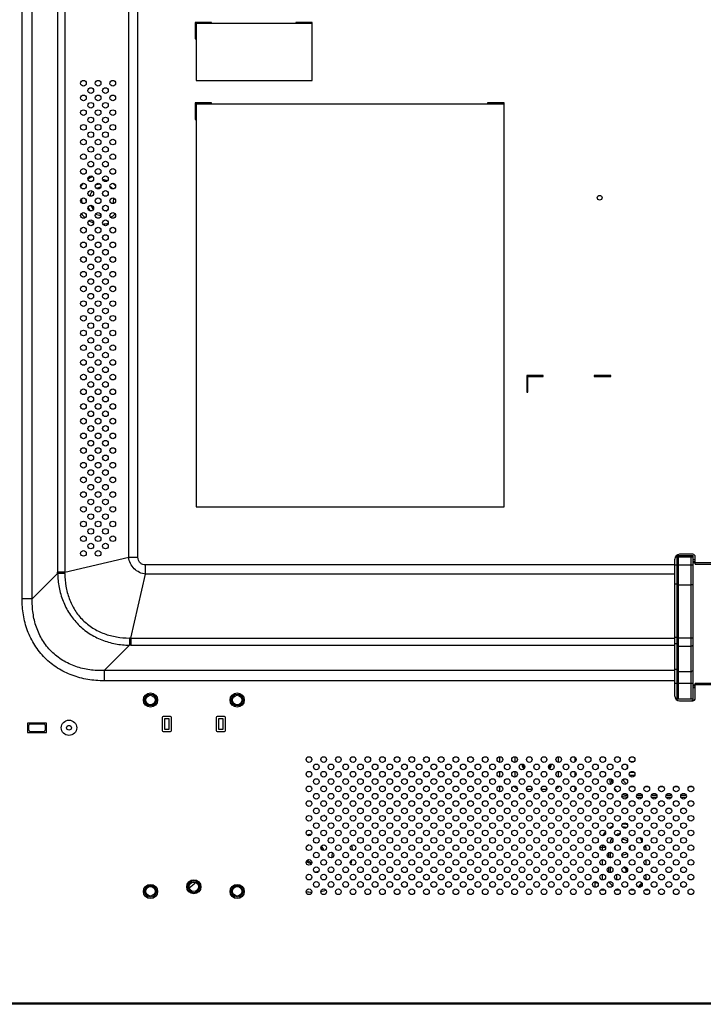
# Model space of a CAD drawing. Extents: x 0 to 4200, y 0 to 2950.
# Drawn here: x 2782 to 3071, y 993 to 1409 of the extents above; entities that cross this region are included whole.
import ezdxf

# ---------------------------------------------------------------- set-up
doc = ezdxf.new("R2010")
doc.units = 0
doc.header["$LTSCALE"] = 231.00935
doc.layers.get('0').update_dxf_attribs({"linetype": 'CONTINUOUS'})
doc.layers.add('00_COMPONENTS', color=7, linetype='CONTINUOUS')

msp = doc.modelspace()

# ---------------------------------------------------------------- linework, layer by layer
at = {"color": 7, "linetype": 'CONTINUOUS'}
for p, q in [((3058.7973, 1182.3923), (3066.1269, 1182.3923)), ((3059.2073, 1182.8923), (3066.2269, 1182.8923)), ((3059.5269, 1122.3923), (3059.5269, 1182.3923)), ((3066.1269, 1182.3923), (3066.1269, 1122.3923)), ((3066.1269, 1181.1923), (3066.2269, 1181.1923)), ((3066.1269, 1180.3923), (3067.1269, 1180.3923)), ((3066.2269, 1180.3923), (3066.2269, 1182.8923)), ((3066.6269, 1180.3923), (3066.6269, 1179.8923)), ((3066.1269, 1179.8923), (3066.6269, 1179.8923)), ((3066.1269, 1128.2923), (3066.7269, 1128.2923)), ((3067.1269, 1127.7923), (3066.2269, 1127.7923)), ((3066.2269, 1121.8923), (3066.2269, 1127.7923)), ((3066.7269, 1127.7923), (3066.7269, 1128.2923)), ((3058.9298, 1122.3923), (3066.1269, 1122.3923)), ((3065.2882, 1121.5923), (3066.2269, 1121.8923))]:
    msp.add_line(p, q, dxfattribs=at)
at = {"color": 9, "linetype": 'CONTINUOUS'}
for p, q in [((3060.0269, 1122.3923), (3060.0269, 1182.3923)), ((3065.3269, 1182.3923), (3065.3269, 1122.3923)), ((3066.2269, 1181.1923), (3067.1269, 1181.1923)), ((3058.5269, 1178.9002), (3066.1269, 1178.9002)), ((3059.5269, 1170.7474), (3058.5269, 1170.7474)), ((3065.3269, 1170.4368), (3060.0269, 1170.4368)), ((3059.5269, 1148.2528), (3058.5269, 1148.2528)), ((3065.3269, 1147.9422), (3060.0269, 1147.9422)), ((3059.5269, 1145.5811), (3058.5269, 1145.5811)), ((3065.3269, 1144.5418), (3060.0269, 1144.5418)), ((3059.5269, 1134.8544), (3058.5269, 1134.8544)), ((3065.3269, 1133.8151), (3060.0269, 1133.8151)), ((3058.5269, 1129.052), (3066.1269, 1129.052)), ((3067.1269, 1126.9923), (3066.2269, 1126.9923))]:
    msp.add_line(p, q, dxfattribs=at)
for points, knots in [([(3059.5269, 1170.5662), (3059.5269, 1170.5454), (3059.5811, 1170.4989), (3059.7464, 1170.4521), (3059.9083, 1170.4368), (3060.0269, 1170.4368)], [0, 0, 0, 0, 0.11690845, 0.33446224, 1, 1, 1, 1]), ([(3066.1269, 1170.6438), (3066.1269, 1170.6105), (3066.04, 1170.5362), (3065.7757, 1170.4614), (3065.5165, 1170.4368), (3065.3269, 1170.4368)], [0, 0, 0, 0, 0.11690453, 0.33445956, 1, 1, 1, 1]), ([(3059.5269, 1148.0716), (3059.5269, 1148.0508), (3059.5811, 1148.0043), (3059.7464, 1147.9576), (3059.9083, 1147.9422), (3060.0269, 1147.9422)], [0, 0, 0, 0, 0.11690845, 0.33446224, 1, 1, 1, 1]), ([(3066.1269, 1148.1492), (3066.1269, 1148.1159), (3066.04, 1148.0416), (3065.7757, 1147.9668), (3065.5165, 1147.9422), (3065.3269, 1147.9422)], [0, 0, 0, 0, 0.11690453, 0.33445956, 1, 1, 1, 1]), ([(3059.5269, 1144.9748), (3059.5269, 1144.8617), (3059.6512, 1144.6191), (3059.9017, 1144.5418), (3060.0269, 1144.5418)], [0, 0, 0, 0, 0.47468172, 1, 1, 1, 1]), ([(3066.1269, 1145.2346), (3066.1269, 1145.144), (3066.0825, 1144.9563), (3065.8386, 1144.646), (3065.5272, 1144.5418), (3065.3269, 1144.5418)], [0, 0, 0, 0, 0.23513965, 0.48052782, 1, 1, 1, 1]), ([(3066.1269, 1134.508), (3066.1269, 1134.4173), (3066.0825, 1134.2296), (3065.8386, 1133.9193), (3065.5272, 1133.8151), (3065.3269, 1133.8151)], [0, 0, 0, 0, 0.23513965, 0.48052782, 1, 1, 1, 1]), ([(3059.5269, 1134.2481), (3059.5269, 1134.135), (3059.6512, 1133.8924), (3059.9017, 1133.8151), (3060.0269, 1133.8151)], [0, 0, 0, 0, 0.47468172, 1, 1, 1, 1])]:
    msp.add_open_spline(points, degree=3, knots=knots, dxfattribs=at)
at = {"layer": '00_COMPONENTS', "color": 9, "linetype": 'CONTINUOUS'}
for p, q in [((2782.9534, 1164.6407), (2782.9534, 1669.3748)), ((2787.2835, 1164.6407), (2787.2835, 1669.3748)), ((2797.9734, 1651.7011), (2797.9734, 1175.8786)), ((2801.0094, 1651.7011), (2801.0094, 1175.8786)), ((2827.9694, 1182.1797), (2827.9694, 1624.7412)), ((2831.8517, 1182.1797), (2831.8517, 1624.7412)), ((2801.0094, 1175.8786), (2827.9694, 1182.1797)), ((2827.9694, 1182.1797), (2831.8517, 1182.1797)), ((2835.1393, 1175.0098), (2835.1393, 1178.8921)), ((3058.5269, 1178.8921), (2835.1393, 1178.8921)), ((3067.1269, 1179.8923), (3126.1269, 1179.8923)), ((2797.9724, 1175.3295), (2787.2835, 1164.6407)), ((2801.0094, 1175.8786), (2797.9734, 1175.8786)), ((2828.8398, 1148.0567), (2835.1393, 1175.0098)), ((3058.5269, 1175.0098), (2835.1393, 1175.0098)), ((2787.2835, 1164.6407), (2782.9534, 1164.6407)), ((2828.8398, 1148.0567), (2828.8398, 1145.0207)), ((2828.8398, 1148.0567), (3058.5269, 1148.0567)), ((2828.2843, 1145.0197), (2817.5944, 1134.3298)), ((2828.8398, 1145.0207), (3058.5269, 1145.0207)), ((2817.5944, 1134.3298), (2817.5944, 1129.9996)), ((3058.5269, 1134.3298), (2817.5944, 1134.3298)), ((3058.5269, 1129.9996), (2817.5944, 1129.9996)), ((3126.1269, 1128.2923), (3067.1269, 1128.2923)), ((2991.0053, 1097.9851), (2991.0053, 1095.5995)), ((3009.3484, 1095.5995), (3009.3484, 1097.9851)), ((2993.9769, 1094.6923), (2993.9769, 1094.8923)), ((2993.9769, 1094.6923), (2994.4769, 1094.6923)), ((3006.3769, 1094.6923), (3005.8769, 1094.6923)), ((3006.3769, 1094.8923), (3006.3769, 1094.6923)), ((3038.4769, 1093.2171), (3038.4769, 1094.1675)), ((3041.158, 1095.8065), (3039.7958, 1095.8065)), ((2991.0053, 1091.7851), (2991.0053, 1089.3995)), ((3009.3484, 1089.3995), (3009.3484, 1091.7851)), ((3041.5443, 1090.0467), (3039.4095, 1090.0467)), ((3041.43, 1091.3195), (3039.5238, 1091.3195)), ((3039.9411, 1085.4651), (3041.0127, 1085.4651)), ((3046.1411, 1085.4651), (3047.2127, 1085.4651)), ((3052.3411, 1085.4651), (3053.4127, 1085.4651)), ((3058.5411, 1085.4651), (3059.6127, 1085.4651)), ((3064.7411, 1085.4651), (3065.8127, 1085.4651)), ((2995.8817, 1084.3065), (2998.2721, 1084.3065)), ((3002.0817, 1084.3065), (3004.4721, 1084.3065)), ((3038.4769, 1080.9781), (3038.4769, 1081.7675)), ((3038.4769, 1081.6852), (3038.5105, 1081.6852)), ((3038.4769, 1080.9781), (3038.5332, 1080.9781)), ((3042.4206, 1080.9781), (3044.7332, 1080.9781)), ((3042.4432, 1081.6852), (3044.7105, 1081.6852)), ((3048.6206, 1080.9781), (3050.9332, 1080.9781)), ((3048.6432, 1081.6852), (3050.9105, 1081.6852)), ((3054.8206, 1080.9781), (3057.1332, 1080.9781)), ((3054.8432, 1081.6852), (3057.1105, 1081.6852)), ((3061.0206, 1080.9781), (3063.3332, 1080.9781)), ((3061.0432, 1081.6852), (3063.3105, 1081.6852)), ((3026.8956, 1059.7923), (3029.2582, 1059.7923)), ((3028.0041, 1058.3964), (3028.0041, 1059.7923)), ((3041.5627, 1059.7923), (3041.6582, 1059.7923)), ((3041.5627, 1059.7923), (3041.5627, 1059.0828)), ((3046.2225, 1059.7923), (3045.4956, 1059.7923)), ((3046.2225, 1059.7923), (3046.2225, 1058.4837)), ((3030.684, 1055.3997), (3030.684, 1057.585)), ((3031.3911, 1055.3134), (3031.3911, 1057.6712)), ((3028.0041, 1052.1964), (3028.0041, 1054.5882)), ((3030.684, 1049.1997), (3030.684, 1051.385)), ((3031.3911, 1049.1134), (3031.3911, 1051.4712)), ((3041.5627, 1053.9018), (3041.5627, 1052.8828)), ((3046.2225, 1054.5009), (3046.2225, 1052.2837)), ((3028.0041, 1045.9964), (3028.0041, 1048.3882)), ((3041.5627, 1047.7018), (3041.5627, 1046.6828)), ((3046.2225, 1048.3009), (3046.2225, 1046.0837)), ((2603.3769, 994.0923), (3301.4782, 994.0923))]:
    msp.add_line(p, q, dxfattribs=at)
at = {"layer": '00_COMPONENTS', "color": 7, "linetype": 'CONTINUOUS'}
for p, q in [((2855.9769, 1407.8923), (2855.9769, 1400.8923)), ((2862.9769, 1407.8923), (2855.9769, 1407.8923)), ((2856.4769, 1407.3923), (2856.4769, 1383.3923)), ((2905.4769, 1407.3923), (2856.4769, 1407.3923)), ((2862.9769, 1407.3923), (2862.9769, 1407.8923)), ((2898.4769, 1407.8923), (2898.4769, 1407.3923)), ((2905.4769, 1407.8923), (2898.4769, 1407.8923)), ((2905.4769, 1383.3923), (2905.4769, 1407.8923)), ((2855.9769, 1400.8923), (2856.4769, 1400.8923)), ((2856.4769, 1383.3923), (2905.4769, 1383.3923)), ((2855.9769, 1373.8923), (2855.9769, 1366.8923)), ((2862.9769, 1373.8923), (2855.9769, 1373.8923)), ((2856.4769, 1373.3923), (2856.4769, 1203.3923)), ((2986.4769, 1373.3923), (2856.4769, 1373.3923)), ((2862.9769, 1373.3923), (2862.9769, 1373.8923)), ((2979.4769, 1373.8923), (2979.4769, 1373.3923)), ((2986.4769, 1373.8923), (2979.4769, 1373.8923)), ((2986.4769, 1203.3923), (2986.4769, 1373.8923)), ((2855.9769, 1366.8923), (2856.4769, 1366.8923)), ((2995.9769, 1258.8923), (2995.9769, 1251.8923)), ((3002.9769, 1258.8923), (2995.9769, 1258.8923)), ((2996.4769, 1251.8923), (2996.4769, 1258.3923)), ((2996.4769, 1258.3923), (3002.9769, 1258.3923)), ((3002.9769, 1258.3923), (3002.9769, 1258.8923)), ((3024.4769, 1258.8923), (3024.4769, 1258.3923)), ((3031.4769, 1258.8923), (3024.4769, 1258.8923)), ((3024.4769, 1258.3923), (3031.4769, 1258.3923)), ((3031.4769, 1258.3923), (3031.4769, 1258.8923)), ((2995.9769, 1251.8923), (2996.4769, 1251.8923)), ((2856.4769, 1203.3923), (2986.4769, 1203.3923)), ((3058.5269, 1123.5923), (3058.5269, 1181.3923)), ((3066.1269, 1183.3923), (3060.5269, 1183.3923)), ((3067.1269, 1179.2923), (3067.1269, 1182.3923)), ((3067.1269, 1179.2923), (3126.1269, 1179.2923)), ((3126.1269, 1128.8923), (3067.1269, 1128.8923)), ((3067.1269, 1122.5923), (3067.1269, 1128.8923)), ((3060.5269, 1121.5923), (3066.1269, 1121.5923)), ((2842.0769, 1114.4923), (2842.0769, 1109.0923)), ((2845.5769, 1114.9923), (2842.5769, 1114.9923)), ((2843.0769, 1113.7923), (2843.0769, 1109.7923)), ((2844.8769, 1113.9923), (2843.2769, 1113.9923)), ((2845.0769, 1109.7923), (2845.0769, 1113.7923)), ((2846.0769, 1109.0923), (2846.0769, 1114.4923)), ((2864.8769, 1114.4923), (2864.8769, 1109.0923)), ((2868.3769, 1114.9923), (2865.3769, 1114.9923)), ((2865.8769, 1113.7923), (2865.8769, 1109.7923)), ((2867.6769, 1113.9923), (2866.0769, 1113.9923)), ((2867.8769, 1109.7923), (2867.8769, 1113.7923)), ((2868.8769, 1109.0923), (2868.8769, 1114.4923)), ((2785.2769, 1112.1923), (2785.2769, 1108.1923)), ((2793.2769, 1112.1923), (2785.2769, 1112.1923)), ((2785.7119, 1110.9573), (2785.7119, 1109.4273)), ((2792.0419, 1111.7573), (2786.5119, 1111.7573)), ((2792.8419, 1109.4273), (2792.8419, 1110.9573)), ((2793.2769, 1108.1923), (2793.2769, 1112.1923)), ((2843.2769, 1109.5923), (2844.8769, 1109.5923)), ((2866.0769, 1109.5923), (2867.6769, 1109.5923)), ((2785.2769, 1108.1923), (2793.2769, 1108.1923)), ((2786.5119, 1108.6273), (2792.0419, 1108.6273)), ((2842.5769, 1108.5923), (2845.5769, 1108.5923)), ((2865.3769, 1108.5923), (2868.3769, 1108.5923)), ((2984.4769, 1097.9736), (2984.4769, 1095.611)), ((3016.4769, 1095.9004), (3016.4769, 1097.6842)), ((2994.4769, 1094.6923), (2994.4769, 1094.782)), ((3005.8769, 1094.782), (3005.8769, 1094.6923)), ((2984.4769, 1091.7736), (2984.4769, 1089.411)), ((3016.4769, 1089.7004), (3016.4769, 1091.4842)), ((2984.4769, 1085.5736), (2984.4769, 1083.211)), ((3016.4769, 1083.5004), (3016.4769, 1085.2842)), ((3033.9769, 1046.0319), (3033.9769, 1048.3527)), ((3024.7313, 1044.7923), (3024.7313, 1042.9188)), ((3027.185, 1041.7923), (3028.9688, 1041.7923)), ((3033.385, 1041.7923), (3035.1688, 1041.7923)), ((3039.585, 1041.7923), (3041.3688, 1041.7923)), ((3045.785, 1041.7923), (3047.2225, 1041.7923)), ((3301.4778, 993.4923), (2603.3769, 993.4923))]:
    msp.add_line(p, q, dxfattribs=at)
for centre, radius in [((2808.8769, 1382.1923), 1.2), ((2811.9769, 1379.0923), 1.2), ((2815.0769, 1382.1923), 1.2), ((2818.1769, 1379.0923), 1.2), ((2821.2769, 1382.1923), 1.2), ((2808.8769, 1375.9923), 1.2), ((2815.0769, 1375.9923), 1.2), ((2821.2769, 1375.9923), 1.2), ((2811.9769, 1372.8923), 1.2), ((2818.1769, 1372.8923), 1.2), ((2808.8769, 1369.7923), 1.2), ((2811.9769, 1366.6923), 1.2), ((2815.0769, 1369.7923), 1.2), ((2818.1769, 1366.6923), 1.2), ((2821.2769, 1369.7923), 1.2), ((2808.8769, 1363.5923), 1.2), ((2815.0769, 1363.5923), 1.2), ((2821.2769, 1363.5923), 1.2), ((2811.9769, 1360.4923), 1.2), ((2818.1769, 1360.4923), 1.2), ((2808.8769, 1357.3923), 1.2), ((2811.9769, 1354.2923), 1.2), ((2815.0769, 1357.3923), 1.2), ((2818.1769, 1354.2923), 1.2), ((2821.2769, 1357.3923), 1.2), ((2808.8769, 1351.1923), 1.2), ((2815.0769, 1351.1923), 1.2), ((2821.2769, 1351.1923), 1.2), ((2811.9769, 1348.0923), 1.2), ((2818.1769, 1348.0923), 1.2), ((2808.8769, 1344.9923), 1.2), ((2811.9769, 1341.8923), 1.2), ((2815.0769, 1344.9923), 1.2), ((2818.1769, 1341.8923), 1.2), ((2821.2769, 1344.9923), 1.2), ((2808.8769, 1338.7923), 1.2), ((2815.0769, 1338.7923), 1.2), ((2821.2769, 1338.7923), 1.2), ((2811.9769, 1335.6923), 1.2), ((2818.1769, 1335.6923), 1.2), ((3026.7769, 1333.8923), 1), ((2808.8769, 1332.5923), 1.2), ((2811.9769, 1329.4923), 1.2), ((2815.0769, 1332.5923), 1.2), ((2818.1769, 1329.4923), 1.2), ((2821.2769, 1332.5923), 1.2), ((2808.8769, 1326.3923), 1.2), ((2815.0769, 1326.3923), 1.2), ((2821.2769, 1326.3923), 1.2), ((2808.8769, 1320.1923), 1.2), ((2811.9769, 1323.2923), 1.2), ((2815.0769, 1320.1923), 1.2), ((2818.1769, 1323.2923), 1.2), ((2821.2769, 1320.1923), 1.2), ((2811.9769, 1317.0923), 1.2), ((2818.1769, 1317.0923), 1.2), ((2808.8769, 1313.9923), 1.2), ((2815.0769, 1313.9923), 1.2), ((2821.2769, 1313.9923), 1.2), ((2808.8769, 1307.7923), 1.2), ((2811.9769, 1310.8923), 1.2), ((2815.0769, 1307.7923), 1.2), ((2818.1769, 1310.8923), 1.2), ((2821.2769, 1307.7923), 1.2), ((2811.9769, 1304.6923), 1.2), ((2818.1769, 1304.6923), 1.2), ((2808.8769, 1301.5923), 1.2), ((2815.0769, 1301.5923), 1.2), ((2821.2769, 1301.5923), 1.2), ((2808.8769, 1295.3923), 1.2), ((2811.9769, 1298.4923), 1.2), ((2815.0769, 1295.3923), 1.2), ((2818.1769, 1298.4923), 1.2), ((2821.2769, 1295.3923), 1.2), ((2811.9769, 1292.2923), 1.2), ((2818.1769, 1292.2923), 1.2), ((2808.8769, 1289.1923), 1.2), ((2815.0769, 1289.1923), 1.2), ((2821.2769, 1289.1923), 1.2), ((2808.8769, 1282.9923), 1.2), ((2811.9769, 1286.0923), 1.2), ((2815.0769, 1282.9923), 1.2), ((2818.1769, 1286.0923), 1.2), ((2821.2769, 1282.9923), 1.2), ((2811.9769, 1279.8923), 1.2), ((2818.1769, 1279.8923), 1.2), ((2808.8769, 1276.7923), 1.2), ((2815.0769, 1276.7923), 1.2), ((2821.2769, 1276.7923), 1.2), ((2808.8769, 1270.5923), 1.2), ((2811.9769, 1273.6923), 1.2), ((2815.0769, 1270.5923), 1.2), ((2818.1769, 1273.6923), 1.2), ((2821.2769, 1270.5923), 1.2), ((2811.9769, 1267.4923), 1.2), ((2818.1769, 1267.4923), 1.2), ((2808.8769, 1264.3923), 1.2), ((2815.0769, 1264.3923), 1.2), ((2821.2769, 1264.3923), 1.2), ((2808.8769, 1258.1923), 1.2), ((2811.9769, 1261.2923), 1.2), ((2815.0769, 1258.1923), 1.2), ((2818.1769, 1261.2923), 1.2), ((2821.2769, 1258.1923), 1.2), ((2811.9769, 1255.0923), 1.2), ((2818.1769, 1255.0923), 1.2), ((2808.8769, 1251.9923), 1.2), ((2815.0769, 1251.9923), 1.2), ((2821.2769, 1251.9923), 1.2), ((2808.8769, 1245.7923), 1.2), ((2811.9769, 1248.8923), 1.2), ((2815.0769, 1245.7923), 1.2), ((2818.1769, 1248.8923), 1.2), ((2821.2769, 1245.7923), 1.2), ((2811.9769, 1242.6923), 1.2), ((2818.1769, 1242.6923), 1.2), ((2808.8769, 1239.5923), 1.2), ((2815.0769, 1239.5923), 1.2), ((2821.2769, 1239.5923), 1.2), ((2808.8769, 1233.3923), 1.2), ((2811.9769, 1236.4923), 1.2), ((2815.0769, 1233.3923), 1.2), ((2818.1769, 1236.4923), 1.2), ((2821.2769, 1233.3923), 1.2), ((2811.9769, 1230.2923), 1.2), ((2818.1769, 1230.2923), 1.2), ((2808.8769, 1227.1923), 1.2), ((2815.0769, 1227.1923), 1.2), ((2821.2769, 1227.1923), 1.2), ((2808.8769, 1220.9923), 1.2), ((2811.9769, 1224.0923), 1.2), ((2815.0769, 1220.9923), 1.2), ((2818.1769, 1224.0923), 1.2), ((2821.2769, 1220.9923), 1.2), ((2811.9769, 1217.8923), 1.2), ((2818.1769, 1217.8923), 1.2), ((2808.8769, 1214.7923), 1.2), ((2815.0769, 1214.7923), 1.2), ((2821.2769, 1214.7923), 1.2), ((2808.8769, 1208.5923), 1.2), ((2811.9769, 1211.6923), 1.2), ((2815.0769, 1208.5923), 1.2), ((2818.1769, 1211.6923), 1.2), ((2821.2769, 1208.5923), 1.2), ((2811.9769, 1205.4923), 1.2), ((2818.1769, 1205.4923), 1.2), ((2808.8769, 1202.3923), 1.2), ((2815.0769, 1202.3923), 1.2), ((2821.2769, 1202.3923), 1.2), ((2808.8769, 1196.1923), 1.2), ((2811.9769, 1199.2923), 1.2), ((2815.0769, 1196.1923), 1.2), ((2818.1769, 1199.2923), 1.2), ((2821.2769, 1196.1923), 1.2), ((2811.9769, 1193.0923), 1.2), ((2818.1769, 1193.0923), 1.2), ((2808.8769, 1189.9923), 1.2), ((2815.0769, 1189.9923), 1.2), ((2821.2769, 1189.9923), 1.2), ((2808.8769, 1183.7923), 1.2), ((2811.9769, 1186.8923), 1.2), ((2815.0769, 1183.7923), 1.2), ((2818.1769, 1186.8923), 1.2), ((2837.1769, 1121.8923), 3), ((2837.1769, 1121.8923), 2), ((2873.7769, 1121.8923), 3), ((2873.7769, 1121.8923), 2), ((2802.7769, 1110.1923), 3.25), ((2802.7769, 1110.1923), 1), ((2904.0769, 1096.7923), 1.2), ((2910.2769, 1096.7923), 1.2), ((2916.4769, 1096.7923), 1.2), ((2922.6769, 1096.7923), 1.2), ((2928.8769, 1096.7923), 1.2), ((2935.0769, 1096.7923), 1.2), ((2941.2769, 1096.7923), 1.2), ((2947.4769, 1096.7923), 1.2), ((2953.6769, 1096.7923), 1.2), ((2959.8769, 1096.7923), 1.2), ((2966.0769, 1096.7923), 1.2), ((2972.2769, 1096.7923), 1.2), ((2978.4769, 1096.7923), 1.2), ((2984.6769, 1096.7923), 1.2), ((2990.8769, 1096.7923), 1.2), ((2997.0769, 1096.7923), 1.2), ((3003.2769, 1096.7923), 1.2), ((3009.4769, 1096.7923), 1.2), ((3015.6769, 1096.7923), 1.2), ((3021.8769, 1096.7923), 1.2), ((3028.0769, 1096.7923), 1.2), ((3034.2769, 1096.7923), 1.2), ((3040.4769, 1096.7923), 1.2), ((2907.1769, 1093.6923), 1.2), ((2913.3769, 1093.6923), 1.2), ((2919.5769, 1093.6923), 1.2), ((2925.7769, 1093.6923), 1.2), ((2931.9769, 1093.6923), 1.2), ((2938.1769, 1093.6923), 1.2), ((2944.3769, 1093.6923), 1.2), ((2950.5769, 1093.6923), 1.2), ((2956.7769, 1093.6923), 1.2), ((2962.9769, 1093.6923), 1.2), ((2969.1769, 1093.6923), 1.2), ((2975.3769, 1093.6923), 1.2), ((2981.5769, 1093.6923), 1.2), ((2987.7769, 1093.6923), 1.2), ((2993.9769, 1093.6923), 1.2), ((3000.1769, 1093.6923), 1.2), ((3006.3769, 1093.6923), 1.2), ((3012.5769, 1093.6923), 1.2), ((3018.7769, 1093.6923), 1.2), ((3024.9769, 1093.6923), 1.2), ((3031.1769, 1093.6923), 1.2), ((3037.3769, 1093.6923), 1.2), ((2904.0769, 1090.5923), 1.2), ((2907.1769, 1087.4923), 1.2), ((2910.2769, 1090.5923), 1.2), ((2913.3769, 1087.4923), 1.2), ((2916.4769, 1090.5923), 1.2), ((2919.5769, 1087.4923), 1.2), ((2922.6769, 1090.5923), 1.2), ((2925.7769, 1087.4923), 1.2), ((2928.8769, 1090.5923), 1.2), ((2931.9769, 1087.4923), 1.2), ((2935.0769, 1090.5923), 1.2), ((2938.1769, 1087.4923), 1.2), ((2941.2769, 1090.5923), 1.2), ((2944.3769, 1087.4923), 1.2), ((2947.4769, 1090.5923), 1.2), ((2950.5769, 1087.4923), 1.2), ((2953.6769, 1090.5923), 1.2), ((2956.7769, 1087.4923), 1.2), ((2959.8769, 1090.5923), 1.2), ((2962.9769, 1087.4923), 1.2), ((2966.0769, 1090.5923), 1.2), ((2969.1769, 1087.4923), 1.2), ((2972.2769, 1090.5923), 1.2), ((2975.3769, 1087.4923), 1.2), ((2978.4769, 1090.5923), 1.2), ((2981.5769, 1087.4923), 1.2), ((2984.6769, 1090.5923), 1.2), ((2987.7769, 1087.4923), 1.2), ((2990.8769, 1090.5923), 1.2), ((2993.9769, 1087.4923), 1.2), ((2997.0769, 1090.5923), 1.2), ((3000.1769, 1087.4923), 1.2), ((3003.2769, 1090.5923), 1.2), ((3006.3769, 1087.4923), 1.2), ((3009.4769, 1090.5923), 1.2), ((3012.5769, 1087.4923), 1.2), ((3015.6769, 1090.5923), 1.2), ((3018.7769, 1087.4923), 1.2), ((3021.8769, 1090.5923), 1.2), ((3024.9769, 1087.4923), 1.2), ((3028.0769, 1090.5923), 1.2), ((3031.1769, 1087.4923), 1.2), ((3034.2769, 1090.5923), 1.2), ((3037.3769, 1087.4923), 1.2), ((3040.4769, 1090.5923), 1.2), ((2904.0769, 1084.3923), 1.2), ((2910.2769, 1084.3923), 1.2), ((2916.4769, 1084.3923), 1.2), ((2922.6769, 1084.3923), 1.2), ((2928.8769, 1084.3923), 1.2), ((2935.0769, 1084.3923), 1.2), ((2941.2769, 1084.3923), 1.2), ((2947.4769, 1084.3923), 1.2), ((2953.6769, 1084.3923), 1.2), ((2959.8769, 1084.3923), 1.2), ((2966.0769, 1084.3923), 1.2), ((2972.2769, 1084.3923), 1.2), ((2978.4769, 1084.3923), 1.2), ((2984.6769, 1084.3923), 1.2), ((2990.8769, 1084.3923), 1.2), ((2997.0769, 1084.3923), 1.2), ((3003.2769, 1084.3923), 1.2), ((3009.4769, 1084.3923), 1.2), ((3015.6769, 1084.3923), 1.2), ((3021.8769, 1084.3923), 1.2), ((3028.0769, 1084.3923), 1.2), ((3034.2769, 1084.3923), 1.2), ((3040.4769, 1084.3923), 1.2), ((3046.6769, 1084.3923), 1.2), ((3052.8769, 1084.3923), 1.2), ((3059.0769, 1084.3923), 1.2), ((3065.2769, 1084.3923), 1.2), ((2907.1769, 1081.2923), 1.2), ((2913.3769, 1081.2923), 1.2), ((2919.5769, 1081.2923), 1.2), ((2925.7769, 1081.2923), 1.2), ((2931.9769, 1081.2923), 1.2), ((2938.1769, 1081.2923), 1.2), ((2944.3769, 1081.2923), 1.2), ((2950.5769, 1081.2923), 1.2), ((2956.7769, 1081.2923), 1.2), ((2962.9769, 1081.2923), 1.2), ((2969.1769, 1081.2923), 1.2), ((2975.3769, 1081.2923), 1.2), ((2981.5769, 1081.2923), 1.2), ((2987.7769, 1081.2923), 1.2), ((2993.9769, 1081.2923), 1.2), ((3000.1769, 1081.2923), 1.2), ((3006.3769, 1081.2923), 1.2), ((3012.5769, 1081.2923), 1.2), ((3018.7769, 1081.2923), 1.2), ((3024.9769, 1081.2923), 1.2), ((3031.1769, 1081.2923), 1.2), ((3037.3769, 1081.2923), 1.2), ((3043.5769, 1081.2923), 1.2), ((3049.7769, 1081.2923), 1.2), ((3055.9769, 1081.2923), 1.2), ((3062.1769, 1081.2923), 1.2), ((2904.0769, 1078.1923), 1.2), ((2907.1769, 1075.0923), 1.2), ((2910.2769, 1078.1923), 1.2), ((2913.3769, 1075.0923), 1.2), ((2916.4769, 1078.1923), 1.2), ((2919.5769, 1075.0923), 1.2), ((2922.6769, 1078.1923), 1.2), ((2925.7769, 1075.0923), 1.2), ((2928.8769, 1078.1923), 1.2), ((2931.9769, 1075.0923), 1.2), ((2935.0769, 1078.1923), 1.2), ((2938.1769, 1075.0923), 1.2), ((2941.2769, 1078.1923), 1.2), ((2944.3769, 1075.0923), 1.2), ((2947.4769, 1078.1923), 1.2), ((2950.5769, 1075.0923), 1.2), ((2953.6769, 1078.1923), 1.2), ((2956.7769, 1075.0923), 1.2), ((2959.8769, 1078.1923), 1.2), ((2962.9769, 1075.0923), 1.2), ((2966.0769, 1078.1923), 1.2), ((2969.1769, 1075.0923), 1.2), ((2972.2769, 1078.1923), 1.2), ((2975.3769, 1075.0923), 1.2), ((2978.4769, 1078.1923), 1.2), ((2981.5769, 1075.0923), 1.2), ((2984.6769, 1078.1923), 1.2), ((2987.7769, 1075.0923), 1.2), ((2990.8769, 1078.1923), 1.2), ((2993.9769, 1075.0923), 1.2), ((2997.0769, 1078.1923), 1.2), ((3000.1769, 1075.0923), 1.2), ((3003.2769, 1078.1923), 1.2), ((3006.3769, 1075.0923), 1.2), ((3009.4769, 1078.1923), 1.2), ((3012.5769, 1075.0923), 1.2), ((3015.6769, 1078.1923), 1.2), ((3018.7769, 1075.0923), 1.2), ((3021.8769, 1078.1923), 1.2), ((3024.9769, 1075.0923), 1.2), ((3028.0769, 1078.1923), 1.2), ((3031.1769, 1075.0923), 1.2), ((3034.2769, 1078.1923), 1.2), ((3037.3769, 1075.0923), 1.2), ((3040.4769, 1078.1923), 1.2), ((3043.5769, 1075.0923), 1.2), ((3046.6769, 1078.1923), 1.2), ((3049.7769, 1075.0923), 1.2), ((3052.8769, 1078.1923), 1.2), ((3055.9769, 1075.0923), 1.2), ((3059.0769, 1078.1923), 1.2), ((3062.1769, 1075.0923), 1.2), ((3065.2769, 1078.1923), 1.2), ((2904.0769, 1071.9923), 1.2), ((2910.2769, 1071.9923), 1.2), ((2916.4769, 1071.9923), 1.2), ((2922.6769, 1071.9923), 1.2), ((2928.8769, 1071.9923), 1.2), ((2935.0769, 1071.9923), 1.2), ((2941.2769, 1071.9923), 1.2), ((2947.4769, 1071.9923), 1.2), ((2953.6769, 1071.9923), 1.2), ((2959.8769, 1071.9923), 1.2), ((2966.0769, 1071.9923), 1.2), ((2972.2769, 1071.9923), 1.2), ((2978.4769, 1071.9923), 1.2), ((2984.6769, 1071.9923), 1.2), ((2990.8769, 1071.9923), 1.2), ((2997.0769, 1071.9923), 1.2), ((3003.2769, 1071.9923), 1.2), ((3009.4769, 1071.9923), 1.2), ((3015.6769, 1071.9923), 1.2), ((3021.8769, 1071.9923), 1.2), ((3028.0769, 1071.9923), 1.2), ((3034.2769, 1071.9923), 1.2), ((3040.4769, 1071.9923), 1.2), ((3046.6769, 1071.9923), 1.2), ((3052.8769, 1071.9923), 1.2), ((3059.0769, 1071.9923), 1.2), ((3065.2769, 1071.9923), 1.2), ((2907.1769, 1068.8923), 1.2), ((2913.3769, 1068.8923), 1.2), ((2919.5769, 1068.8923), 1.2), ((2925.7769, 1068.8923), 1.2), ((2931.9769, 1068.8923), 1.2), ((2938.1769, 1068.8923), 1.2), ((2944.3769, 1068.8923), 1.2), ((2950.5769, 1068.8923), 1.2), ((2956.7769, 1068.8923), 1.2), ((2962.9769, 1068.8923), 1.2), ((2969.1769, 1068.8923), 1.2), ((2975.3769, 1068.8923), 1.2), ((2981.5769, 1068.8923), 1.2), ((2987.7769, 1068.8923), 1.2), ((2993.9769, 1068.8923), 1.2), ((3000.1769, 1068.8923), 1.2), ((3006.3769, 1068.8923), 1.2), ((3012.5769, 1068.8923), 1.2), ((3018.7769, 1068.8923), 1.2), ((3024.9769, 1068.8923), 1.2), ((3031.1769, 1068.8923), 1.2), ((3037.3769, 1068.8923), 1.2), ((3043.5769, 1068.8923), 1.2), ((3049.7769, 1068.8923), 1.2), ((3055.9769, 1068.8923), 1.2), ((3062.1769, 1068.8923), 1.2), ((2904.0769, 1065.7923), 1.2), ((2907.1769, 1062.6923), 1.2), ((2910.2769, 1065.7923), 1.2), ((2913.3769, 1062.6923), 1.2), ((2916.4769, 1065.7923), 1.2), ((2919.5769, 1062.6923), 1.2), ((2922.6769, 1065.7923), 1.2), ((2925.7769, 1062.6923), 1.2), ((2928.8769, 1065.7923), 1.2), ((2931.9769, 1062.6923), 1.2), ((2935.0769, 1065.7923), 1.2), ((2938.1769, 1062.6923), 1.2), ((2941.2769, 1065.7923), 1.2), ((2944.3769, 1062.6923), 1.2), ((2947.4769, 1065.7923), 1.2), ((2950.5769, 1062.6923), 1.2), ((2953.6769, 1065.7923), 1.2), ((2956.7769, 1062.6923), 1.2), ((2959.8769, 1065.7923), 1.2), ((2962.9769, 1062.6923), 1.2), ((2966.0769, 1065.7923), 1.2), ((2969.1769, 1062.6923), 1.2), ((2972.2769, 1065.7923), 1.2), ((2975.3769, 1062.6923), 1.2), ((2978.4769, 1065.7923), 1.2), ((2981.5769, 1062.6923), 1.2), ((2984.6769, 1065.7923), 1.2), ((2987.7769, 1062.6923), 1.2), ((2990.8769, 1065.7923), 1.2), ((2993.9769, 1062.6923), 1.2), ((2997.0769, 1065.7923), 1.2), ((3000.1769, 1062.6923), 1.2), ((3003.2769, 1065.7923), 1.2), ((3006.3769, 1062.6923), 1.2), ((3009.4769, 1065.7923), 1.2), ((3012.5769, 1062.6923), 1.2), ((3015.6769, 1065.7923), 1.2), ((3018.7769, 1062.6923), 1.2), ((3021.8769, 1065.7923), 1.2), ((3024.9769, 1062.6923), 1.2), ((3028.0769, 1065.7923), 1.2), ((3031.1769, 1062.6923), 1.2), ((3034.2769, 1065.7923), 1.2), ((3037.3769, 1062.6923), 1.2), ((3040.4769, 1065.7923), 1.2), ((3043.5769, 1062.6923), 1.2), ((3046.6769, 1065.7923), 1.2), ((3049.7769, 1062.6923), 1.2), ((3052.8769, 1065.7923), 1.2), ((3055.9769, 1062.6923), 1.2), ((3059.0769, 1065.7923), 1.2), ((3062.1769, 1062.6923), 1.2), ((3065.2769, 1065.7923), 1.2), ((2904.0769, 1059.5923), 1.2), ((2910.2769, 1059.5923), 1.2), ((2916.4769, 1059.5923), 1.2), ((2922.6769, 1059.5923), 1.2), ((2928.8769, 1059.5923), 1.2), ((2935.0769, 1059.5923), 1.2), ((2941.2769, 1059.5923), 1.2), ((2947.4769, 1059.5923), 1.2), ((2953.6769, 1059.5923), 1.2), ((2959.8769, 1059.5923), 1.2), ((2966.0769, 1059.5923), 1.2), ((2972.2769, 1059.5923), 1.2), ((2978.4769, 1059.5923), 1.2), ((2984.6769, 1059.5923), 1.2), ((2990.8769, 1059.5923), 1.2), ((2997.0769, 1059.5923), 1.2), ((3003.2769, 1059.5923), 1.2), ((3009.4769, 1059.5923), 1.2), ((3015.6769, 1059.5923), 1.2), ((3021.8769, 1059.5923), 1.2), ((3028.0769, 1059.5923), 1.2), ((3034.2769, 1059.5923), 1.2), ((3040.4769, 1059.5923), 1.2), ((3046.6769, 1059.5923), 1.2), ((3052.8769, 1059.5923), 1.2), ((3059.0769, 1059.5923), 1.2), ((3065.2769, 1059.5923), 1.2), ((2907.1769, 1056.4923), 1.2), ((2913.3769, 1056.4923), 1.2), ((2919.5769, 1056.4923), 1.2), ((2925.7769, 1056.4923), 1.2), ((2931.9769, 1056.4923), 1.2), ((2938.1769, 1056.4923), 1.2), ((2944.3769, 1056.4923), 1.2), ((2950.5769, 1056.4923), 1.2), ((2956.7769, 1056.4923), 1.2), ((2962.9769, 1056.4923), 1.2), ((2969.1769, 1056.4923), 1.2), ((2975.3769, 1056.4923), 1.2), ((2981.5769, 1056.4923), 1.2), ((2987.7769, 1056.4923), 1.2), ((2993.9769, 1056.4923), 1.2), ((3000.1769, 1056.4923), 1.2), ((3006.3769, 1056.4923), 1.2), ((3012.5769, 1056.4923), 1.2), ((3018.7769, 1056.4923), 1.2), ((3024.9769, 1056.4923), 1.2), ((3031.1769, 1056.4923), 1.2), ((3037.3769, 1056.4923), 1.2), ((3043.5769, 1056.4923), 1.2), ((3049.7769, 1056.4923), 1.2), ((3055.9769, 1056.4923), 1.2), ((3062.1769, 1056.4923), 1.2), ((2904.0769, 1053.3923), 1.2), ((2907.1769, 1050.2923), 1.2), ((2910.2769, 1053.3923), 1.2), ((2913.3769, 1050.2923), 1.2), ((2916.4769, 1053.3923), 1.2), ((2919.5769, 1050.2923), 1.2), ((2922.6769, 1053.3923), 1.2), ((2925.7769, 1050.2923), 1.2), ((2928.8769, 1053.3923), 1.2), ((2931.9769, 1050.2923), 1.2), ((2935.0769, 1053.3923), 1.2), ((2938.1769, 1050.2923), 1.2), ((2941.2769, 1053.3923), 1.2), ((2944.3769, 1050.2923), 1.2), ((2947.4769, 1053.3923), 1.2), ((2950.5769, 1050.2923), 1.2), ((2953.6769, 1053.3923), 1.2), ((2956.7769, 1050.2923), 1.2), ((2959.8769, 1053.3923), 1.2), ((2962.9769, 1050.2923), 1.2), ((2966.0769, 1053.3923), 1.2), ((2969.1769, 1050.2923), 1.2), ((2972.2769, 1053.3923), 1.2), ((2975.3769, 1050.2923), 1.2), ((2978.4769, 1053.3923), 1.2), ((2981.5769, 1050.2923), 1.2), ((2984.6769, 1053.3923), 1.2), ((2987.7769, 1050.2923), 1.2), ((2990.8769, 1053.3923), 1.2), ((2993.9769, 1050.2923), 1.2), ((2997.0769, 1053.3923), 1.2), ((3000.1769, 1050.2923), 1.2), ((3003.2769, 1053.3923), 1.2), ((3006.3769, 1050.2923), 1.2), ((3009.4769, 1053.3923), 1.2), ((3012.5769, 1050.2923), 1.2), ((3015.6769, 1053.3923), 1.2), ((3018.7769, 1050.2923), 1.2), ((3021.8769, 1053.3923), 1.2), ((3024.9769, 1050.2923), 1.2), ((3028.0769, 1053.3923), 1.2), ((3031.1769, 1050.2923), 1.2), ((3034.2769, 1053.3923), 1.2), ((3037.3769, 1050.2923), 1.2), ((3040.4769, 1053.3923), 1.2), ((3043.5769, 1050.2923), 1.2), ((3046.6769, 1053.3923), 1.2), ((3049.7769, 1050.2923), 1.2), ((3052.8769, 1053.3923), 1.2), ((3055.9769, 1050.2923), 1.2), ((3059.0769, 1053.3923), 1.2), ((3062.1769, 1050.2923), 1.2), ((3065.2769, 1053.3923), 1.2), ((2904.0769, 1047.1923), 1.2), ((2910.2769, 1047.1923), 1.2), ((2916.4769, 1047.1923), 1.2), ((2922.6769, 1047.1923), 1.2), ((2928.8769, 1047.1923), 1.2), ((2935.0769, 1047.1923), 1.2), ((2941.2769, 1047.1923), 1.2), ((2947.4769, 1047.1923), 1.2), ((2953.6769, 1047.1923), 1.2), ((2959.8769, 1047.1923), 1.2), ((2966.0769, 1047.1923), 1.2), ((2972.2769, 1047.1923), 1.2), ((2978.4769, 1047.1923), 1.2), ((2984.6769, 1047.1923), 1.2), ((2990.8769, 1047.1923), 1.2), ((2997.0769, 1047.1923), 1.2), ((3003.2769, 1047.1923), 1.2), ((3009.4769, 1047.1923), 1.2), ((3015.6769, 1047.1923), 1.2), ((3021.8769, 1047.1923), 1.2), ((3028.0769, 1047.1923), 1.2), ((3034.2769, 1047.1923), 1.2), ((3040.4769, 1047.1923), 1.2), ((3046.6769, 1047.1923), 1.2), ((3052.8769, 1047.1923), 1.2), ((3059.0769, 1047.1923), 1.2), ((3065.2769, 1047.1923), 1.2), ((2837.1769, 1041.0923), 3), ((2837.1769, 1041.1923), 2), ((2855.4769, 1043.0923), 3), ((2855.4769, 1043.0923), 2), ((2873.7769, 1041.0923), 3), ((2873.7769, 1041.1923), 2), ((2907.1769, 1044.0923), 1.2), ((2913.3769, 1044.0923), 1.2), ((2919.5769, 1044.0923), 1.2), ((2925.7769, 1044.0923), 1.2), ((2931.9769, 1044.0923), 1.2), ((2938.1769, 1044.0923), 1.2), ((2944.3769, 1044.0923), 1.2), ((2950.5769, 1044.0923), 1.2), ((2956.7769, 1044.0923), 1.2), ((2962.9769, 1044.0923), 1.2), ((2969.1769, 1044.0923), 1.2), ((2975.3769, 1044.0923), 1.2), ((2981.5769, 1044.0923), 1.2), ((2987.7769, 1044.0923), 1.2), ((2993.9769, 1044.0923), 1.2), ((3000.1769, 1044.0923), 1.2), ((3006.3769, 1044.0923), 1.2), ((3012.5769, 1044.0923), 1.2), ((3018.7769, 1044.0923), 1.2), ((3024.9769, 1044.0923), 1.2), ((3031.1769, 1044.0923), 1.2), ((3037.3769, 1044.0923), 1.2), ((3043.5769, 1044.0923), 1.2), ((3049.7769, 1044.0923), 1.2), ((3055.9769, 1044.0923), 1.2), ((3062.1769, 1044.0923), 1.2), ((2904.0769, 1040.9923), 1.2), ((2910.2769, 1040.9923), 1.2), ((2916.4769, 1040.9923), 1.2), ((2922.6769, 1040.9923), 1.2), ((2928.8769, 1040.9923), 1.2), ((2935.0769, 1040.9923), 1.2), ((2941.2769, 1040.9923), 1.2), ((2947.4769, 1040.9923), 1.2), ((2953.6769, 1040.9923), 1.2), ((2959.8769, 1040.9923), 1.2), ((2966.0769, 1040.9923), 1.2), ((2972.2769, 1040.9923), 1.2), ((2978.4769, 1040.9923), 1.2), ((2984.6769, 1040.9923), 1.2), ((2990.8769, 1040.9923), 1.2), ((2997.0769, 1040.9923), 1.2), ((3003.2769, 1040.9923), 1.2), ((3009.4769, 1040.9923), 1.2), ((3015.6769, 1040.9923), 1.2), ((3021.8769, 1040.9923), 1.2), ((3028.0769, 1040.9923), 1.2), ((3034.2769, 1040.9923), 1.2), ((3040.4769, 1040.9923), 1.2), ((3046.6769, 1040.9923), 1.2), ((3052.8769, 1040.9923), 1.2), ((3059.0769, 1040.9923), 1.2), ((3065.2769, 1040.9923), 1.2)]:
    msp.add_circle(centre, radius, dxfattribs=at)
at = {"layer": '00_COMPONENTS', "color": 9, "linetype": 'CONTINUOUS'}
for centre in [(2837.1769, 1121.8923), (2873.7769, 1121.8923), (2837.1769, 1041.1923), (2855.4769, 1043.0923), (2873.7769, 1041.1923)]:
    msp.add_circle(centre, 2.5, dxfattribs=at)
for centre, radius, start, end in [((2816.4769, 1333.0923), 10.3598, 110.838169, 123.334258), ((2816.4769, 1333.0923), 10.3598, 138.275966, 147.97581), ((2816.4769, 1333.0923), 8.3799, 140.453072, 145.801067), ((2816.4769, 1333.0923), 6.5858, 94.904211, 112.709217), ((2816.4769, 1333.0923), 5.1716, 93.678157, 113.931465), ((2816.4769, 1333.0923), 8.3799, 72.14927, 85.991322), ((2816.4769, 1333.0923), 6.5858, 43.145227, 56.663511), ((2816.4769, 1333.0923), 8.3799, 44.369759, 55.456618), ((2816.4769, 1333.0923), 5.1716, 136.708415, 163.272354), ((2816.4769, 1333.0923), 8.3799, 177.104134, 190.424393), ((2816.4769, 1333.0923), 6.5858, 178.857472, 188.730753), ((2816.4769, 1333.0923), 6.5858, 210.524198, 226.805889), ((2816.4769, 1333.0923), 5.1716, 207.691318, 229.602574), ((2816.4769, 1333.0923), 5.1716, 340.844044, 7.279856), ((2816.4769, 1333.0923), 10.3598, 214.811557, 227.993263), ((2816.4769, 1333.0923), 6.5858, 248.199434, 268.204615), ((2816.4769, 1333.0923), 5.1716, 293.015328, 297.539018), ((2816.4769, 1333.0923), 8.3799, 297.39484, 313.837103), ((2816.4769, 1333.0923), 10.3598, 239.256346, 251.39125), ((2816.4769, 1333.0923), 10.3598, 273.483461, 286.204809), ((2644.5537, 1175.8793), 153.4197, 359.794689, 359.999764), ((2597.1347, 1173.9074), 203.8842, 0.392527, 0.553968), ((2826.8684, 944.2018), 203.8644, 89.44593, 89.609251), ((2828.8404, 991.6187), 153.402, 90.000242, 90.207707), ((2996.6769, 1094.6923), 2.7, 180, 224.856412), ((3003.6769, 1094.6923), 2.7, 315.143588, 360), ((3038.4769, 1088.3923), 7.4142, 177.724257, 196.326917), ((3038.4769, 1088.3923), 6.7071, 178.81639, 195.260323), ((3038.4769, 1088.3923), 1.6544, 174.142428, 264.444794), ((3038.4769, 1088.3923), 6.7071, 216.359894, 230.818864), ((3038.4769, 1088.3923), 7.4142, 251.943776, 270), ((3038.4769, 1088.3923), 6.7071, 252.114624, 270), ((3036.4769, 1059.7923), 9.7456, 115.107879, 125.31201), ((3036.4769, 1059.7923), 8.4728, 77.891502, 90.811554), ((3036.4769, 1059.7923), 9.7456, 78.03265, 90.677727), ((3036.4769, 1059.7923), 9.7456, 138.478061, 150.446532), ((3036.4769, 1059.7923), 5.7929, 100.360677, 119.907422), ((3036.4769, 1059.7923), 8.4728, 15.881115, 28.542254), ((2905.9769, 1057.2923), 4.5, 70.516827, 84.433784), ((2905.9769, 1057.2923), 4.5, 14.197725, 42.087923), ((3036.4769, 1059.7923), 8.4728, 173.221551, 180), ((3036.4769, 1059.7923), 5.7929, 139.939832, 162.684797), ((3036.4769, 1059.7923), 5.0858, 143.863772, 158.738387), ((3036.4769, 1059.7923), 5.0858, 0, 3.799123), ((3036.4769, 1059.7923), 9.7456, 0, 5.240032), ((2905.9769, 1057.2923), 4.5, 228.553894, 259.499281), ((3023.5274, 1035.1923), 9.7, 74.695972, 82.847792), ((3036.4769, 1053.5923), 12.8, 303.311579, 310.245051)]:
    msp.add_arc(centre, radius, start, end, dxfattribs=at)
at = {"layer": '00_COMPONENTS', "color": 7, "linetype": 'CONTINUOUS'}
for centre, radius, start, end in [((3060.5269, 1181.3923), 2, 90, 180), ((3066.1269, 1182.3923), 1, 0, 90), ((3060.5269, 1123.5923), 2, 180, 270), ((3066.1269, 1122.5923), 1, 270, 360), ((2842.5769, 1114.4923), 0.5, 90, 180), ((2843.2769, 1113.7923), 0.2, 90, 180), ((2844.8769, 1113.7923), 0.2, 0, 90), ((2845.5769, 1114.4923), 0.5, 0, 90), ((2865.3769, 1114.4923), 0.5, 90, 180), ((2866.0769, 1113.7923), 0.2, 90, 180), ((2867.6769, 1113.7923), 0.2, 0, 90), ((2868.3769, 1114.4923), 0.5, 0, 90), ((2786.5119, 1110.9573), 0.8, 90, 180), ((2792.0419, 1110.9573), 0.8, 0, 90), ((2843.2769, 1109.7923), 0.2, 180, 270), ((2844.8769, 1109.7923), 0.2, 270, 360), ((2866.0769, 1109.7923), 0.2, 180, 270), ((2867.6769, 1109.7923), 0.2, 270, 360), ((2786.5119, 1109.4273), 0.8, 180, 270), ((2792.0419, 1109.4273), 0.8, 270, 360), ((2842.5769, 1109.0923), 0.5, 180, 270), ((2845.5769, 1109.0923), 0.5, 270, 360), ((2865.3769, 1109.0923), 0.5, 180, 270), ((2868.3769, 1109.0923), 0.5, 270, 360), ((2996.6769, 1094.6923), 2.2, 180, 222.950643), ((3003.6769, 1094.6923), 2.2, 317.049357, 360), ((2905.9769, 1057.2923), 16.5, 72.961292, 74.521127), ((2905.9769, 1057.2923), 8.004, 95.946253, 109.238217), ((2905.9769, 1057.2923), 4, 118.980643, 140.221399), ((2905.9769, 1057.2923), 4, 17.556098, 38.729264), ((2905.9769, 1057.2923), 8.004, 34.14865, 38.083431), ((2905.9769, 1057.2923), 16.5, 3.913207, 11.765184), ((3036.4769, 1059.7923), 3.25, 172.278327, 198.036885), ((3036.4769, 1059.7923), 3.25, 51.109742, 94.409517), ((3036.4769, 1059.7923), 3.25, 342.353674, 11.931753), ((2905.9769, 1057.2923), 8.004, 345.940129, 1.718721), ((3036.4769, 1059.7923), 3.25, 264.764767, 305.754235), ((2905.9769, 1057.2923), 4, 228.159826, 259.887155), ((2905.9769, 1057.2923), 16.5, 343.435702, 350.275981), ((3036.4769, 1049.7923), 1.8, 349.559413, 68.557863), ((2905.9769, 1057.2923), 8.004, 273.687755, 285.76761), ((3036.4769, 1049.7923), 1.5, 336.393763, 81.768778), ((2846.4769, 1053.5923), 12.987, 302.860695, 318.312414), ((2846.4769, 1053.5923), 13, 302.845993, 318.336189), ((3025.7313, 1044.7923), 1, 150.373193, 180), ((3023.5274, 1035.1923), 10, 76.583698, 82.772263), ((3036.4769, 1049.7923), 7.5, 218.349723, 235.828075), ((3036.4769, 1053.5923), 12.5, 301.986808, 311.558968), ((3036.4769, 1049.7923), 9.5, 314.428272, 328.219865), ((2905.9769, 1057.2923), 16.5, 259.187902, 267.515391), ((2905.9769, 1057.2923), 16.5, 280.850905, 288.700841), ((3036.4769, 1053.5923), 12.5, 289.205061, 291.870195), ((3047.2225, 1042.7923), 1, 270, 287.649604)]:
    msp.add_arc(centre, radius, start, end, dxfattribs=at)
at = {"layer": '00_COMPONENTS', "color": 9, "linetype": 'CONTINUOUS'}
for points, knots in [([(2835.1393, 1175.0098), (2834.2369, 1175.114), (2832.4515, 1175.6218), (2830.1836, 1177.2241), (2828.5813, 1179.492), (2828.0735, 1181.2773), (2827.9694, 1182.1797)], [0, 0, 0, 0, 0.24999825, 0.49999925, 0.75000041, 1, 1, 1, 1]), ([(2835.1393, 1178.8921), (2834.7106, 1178.8921), (2833.8437, 1179.0555), (2832.7423, 1179.7827), (2832.0151, 1180.8841), (2831.8517, 1181.7511), (2831.8517, 1182.1797)], [0, 0, 0, 0, 0.25006214, 0.49999901, 0.7499361, 1, 1, 1, 1]), ([(2801.0142, 1175.3042), (2800.7078, 1175.3058), (2799.6939, 1175.3119), (2798.6799, 1175.3194), (2797.9724, 1175.3295)], [0, 0, 0, 0, 0.30215166, 1, 1, 1, 1]), ([(2797.9724, 1175.3295), (2798.0243, 1173.3458), (2798.4388, 1169.3774), (2800.0803, 1163.6209), (2802.7968, 1158.2774), (2806.5612, 1153.6071), (2811.2318, 1149.8431), (2816.5755, 1147.1269), (2822.3321, 1145.4858), (2826.3006, 1145.0715), (2828.2843, 1145.0197)], [0, 0, 0, 0, 0.12499244, 0.25000398, 0.37500766, 0.49999891, 0.62499039, 0.74999459, 0.87500682, 1, 1, 1, 1]), ([(2801.0142, 1175.3042), (2801.0265, 1173.5052), (2801.3256, 1169.9018), (2802.7011, 1164.6539), (2805.0831, 1159.7706), (2808.4691, 1155.5152), (2812.7249, 1152.1295), (2817.6083, 1149.7479), (2822.8563, 1148.3728), (2826.4597, 1148.0738), (2828.2587, 1148.0615)], [0, 0, 0, 0, 0.12506159, 0.25007926, 0.37505354, 0.49999939, 0.6249454, 0.74992001, 0.87493806, 1, 1, 1, 1]), ([(2817.5944, 1129.9996), (2815.3065, 1129.9996), (2810.7208, 1130.3633), (2804.0479, 1132.1238), (2797.8484, 1135.1762), (2792.4453, 1139.4915), (2788.13, 1144.8946), (2785.0776, 1151.094), (2783.3171, 1157.767), (2782.9534, 1162.3528), (2782.9534, 1164.6407)], [0, 0, 0, 0, 0.12505403, 0.25007014, 0.37504765, 0.49999931, 0.62495112, 0.74992899, 0.87494555, 1, 1, 1, 1]), ([(2817.5944, 1134.3298), (2815.5713, 1134.2736), (2811.5067, 1134.4761), (2805.5588, 1135.8667), (2800.0118, 1138.4533), (2795.1931, 1142.2393), (2791.4071, 1147.0579), (2788.8205, 1152.605), (2787.4299, 1158.5529), (2787.2273, 1162.6175), (2787.2835, 1164.6407)], [0, 0, 0, 0, 0.12500768, 0.2500146, 0.37501219, 0.49999927, 0.62498651, 0.7499845, 0.8749919, 1, 1, 1, 1]), ([(2828.2587, 1148.0615), (2828.2603, 1147.7551), (2828.2665, 1146.7412), (2828.2741, 1145.7272), (2828.2843, 1145.0197)], [0, 0, 0, 0, 0.3021516, 1, 1, 1, 1]), ([(2990.5149, 1085.5344), (2990.7244, 1085.2989), (2991.2055, 1084.8811), (2991.775, 1084.5978), (2992.0705, 1084.4916)], [0, 0, 0, 0, 0.50095106, 1, 1, 1, 1]), ([(3008.2833, 1084.4916), (3008.5787, 1084.5978), (3009.1481, 1084.8811), (3009.629, 1085.2986), (3009.8385, 1085.534)], [0, 0, 0, 0, 0.49904453, 1, 1, 1, 1])]:
    msp.add_open_spline(points, degree=3, knots=knots, dxfattribs=at)

doc.saveas('drawing.dxf')
